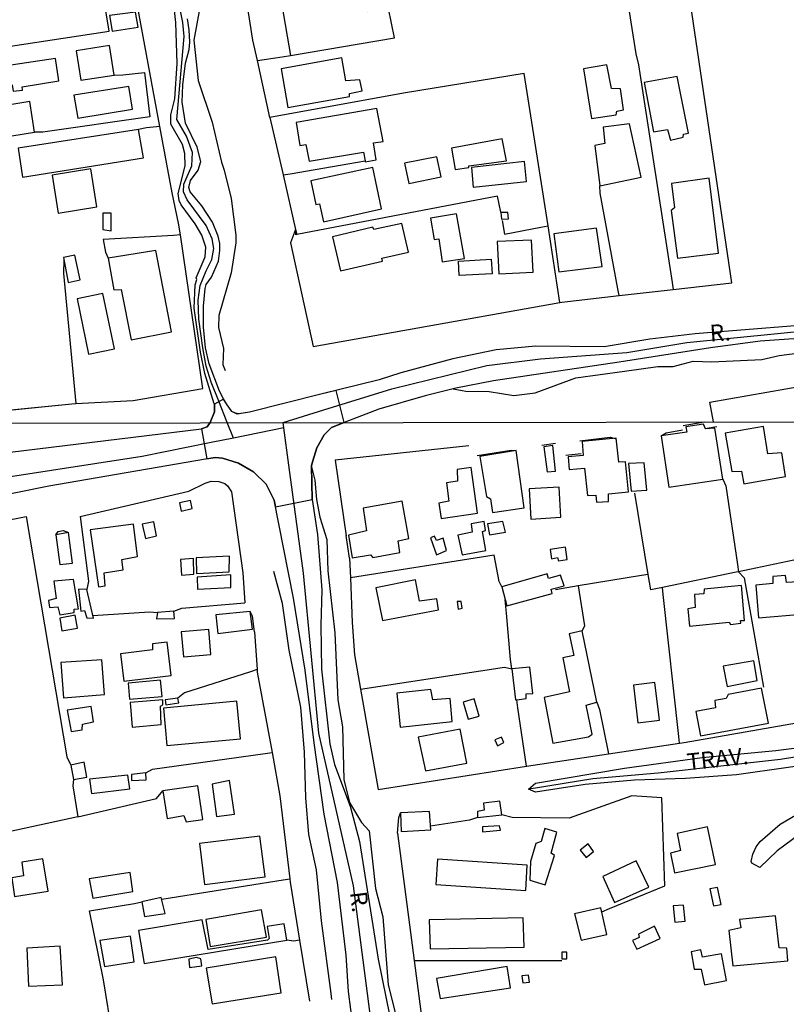
# Model space of a CAD drawing. Extents: x 183123 to 185537, y 1671509 to 1674286.
# Drawn here: x 184108 to 184222, y 1671980 to 1672127 of the extents above; entities that cross this region are included whole.
import ezdxf
from ezdxf.enums import TextEntityAlignment as Align

# ---------------------------------------------------------------- set-up
doc = ezdxf.new("R2010")
doc.units = 0
doc.header["$MEASUREMENT"] = 0
doc.layers.get('0').update_dxf_attribs({"linetype": 'CONTINUOUS'})
for name, color, linetype in [('V-CRUZAMENTO', 1, 'CONTINUOUS'), ('V-EDIFICACAO', 2, 'CONTINUOUS'), ('V-EIXO_DE_LOGRADOURO', 3, 'CONTINUOUS'), ('V-LOTE', 1, 'CONTINUOUS'), ('V-NOME_DOS_LOGRADOUROS', 7, 'CONTINUOUS'), ('V-QUADRA', 2, 'CONTINUOUS'), ('V-REFERENCIA', 44, 'CONTINUOUS'), ('V-TESTADA', 210, 'CONTINUOUS'), ('V-VALETA', 173, 'CONTINUOUS'), ('X-LIMITE_1000', 7, 'CONTINUOUS')]:
    doc.layers.add(name, color=color, linetype=linetype)

# ---------------------------------------------------------------- blocks, each defined once
blk = doc.blocks.new('872GIIP_img_geo')
at = {"layer": 'V-CRUZAMENTO'}
blk.add_lwpolyline([(184153.99, 1672065.88), (184154.41, 1672066.3), (184156.26, 1672067.03), (184155.07, 1672071.8), (184152.79, 1672071.23), (184142.2, 1672068.58), (184140.36, 1672068.29), (184139.57, 1672068.67), (184138.75, 1672069.79), (184138.35, 1672070.52), (184136.97, 1672069.78), (184136.99, 1672068.61), (184136.36, 1672067.01), (184135.89, 1672066.39), (184135.88, 1672066.39), (184135.07, 1672066.08), (184135.84, 1672061.62), (184137.09, 1672061.84), (184138.18, 1672061.72), (184140.57, 1672060.99), (184142.8, 1672059.69), (184144.67, 1672057.83), (184145.84, 1672055.49), (184146.04, 1672054.47), (184151.49, 1672055.55), (184151.42, 1672060.64), (184151.62, 1672061.31), (184152.23, 1672063.28), (184153.32, 1672065.21)], close=True, dxfattribs=at)
at = {"layer": 'V-EDIFICACAO'}
for points in [[(184105.19, 1672128.31), (184106.02, 1672122.93), (184121.33, 1672125.26), (184120.45, 1672130.7), (184105.19, 1672128.31)], [(184150.91, 1672129.94), (184150.6, 1672130.87), (184148.74, 1672130.54), (184148.81, 1672129.51), (184146.99, 1672129.14), (184148.28, 1672121.63), (184163.74, 1672124.24), (184162.89, 1672128.61), (184159.79, 1672128.15), (184159.26, 1672130.66), (184155.83, 1672130.07), (184155.49, 1672130.7), (184150.91, 1672129.94)], [(184121.37, 1672127.59), (184121.76, 1672125.26), (184125.65, 1672125.86), (184125.26, 1672128.1), (184121.37, 1672127.59)], [(184116.41, 1672122.35), (184117.1, 1672117.98), (184122.07, 1672118.72), (184121.39, 1672123.12), (184116.41, 1672122.35)], [(184103.65, 1672119.74), (184104.05, 1672116.87), (184106.91, 1672117.27), (184107.06, 1672116.32), (184108.45, 1672116.48), (184108.4, 1672116.97), (184113.85, 1672117.84), (184113.35, 1672121.21), (184103.65, 1672119.74)], [(184146.89, 1672119.64), (184147.9, 1672113.9), (184157.06, 1672115.53), (184157.07, 1672115.99), (184158.95, 1672116.37), (184158.62, 1672118.02), (184156.54, 1672117.84), (184155.92, 1672121.28), (184146.89, 1672119.64)], [(184195.32, 1672120.25), (184191.85, 1672119.66), (184193.06, 1672112.24), (184196.74, 1672112.8), (184196.83, 1672113.34), (184197.81, 1672113.54), (184197.39, 1672116.69), (184196.03, 1672116.74), (184195.32, 1672120.25)], [(184200.87, 1672117.61), (184202.3, 1672110.3), (184204.34, 1672110.61), (184204.81, 1672109.05), (184206.71, 1672109.47), (184206.76, 1672109.92), (184207.48, 1672110.08), (184205.79, 1672118.53), (184200.87, 1672117.61)], [(184116.09, 1672115.75), (184116.65, 1672112.33), (184124.8, 1672113.63), (184124.23, 1672117.03), (184116.09, 1672115.75)], [(184097.83, 1672112.86), (184098.51, 1672108.36), (184110.23, 1672110.21), (184109.52, 1672114.79), (184097.83, 1672112.86)], [(184159.38, 1672105.94), (184159.41, 1672105.8), (184161.04, 1672106.1), (184160.64, 1672108.63), (184162.08, 1672108.86), (184161.14, 1672113.75), (184149.14, 1672111.66), (184149.7, 1672108.22), (184150.59, 1672108.4), (184151.05, 1672105.9), (184159.13, 1672107.26)], [(184107.78, 1672107.84), (184108.45, 1672103.54), (184126.42, 1672106.39), (184125.67, 1672110.61), (184107.78, 1672107.84)], [(184194.8, 1672110.99), (184195.04, 1672108.54), (184193.56, 1672108.23), (184194.3, 1672102.26), (184200.42, 1672103.55), (184198.7, 1672111.48), (184194.8, 1672110.99)], [(184172.24, 1672107.84), (184172.79, 1672104.65), (184174.83, 1672104.95), (184174.8, 1672105.22), (184180.41, 1672105.95), (184179.79, 1672109.21), (184172.24, 1672107.84)], [(184165.24, 1672105.61), (184165.89, 1672102.61), (184170.72, 1672103.57), (184170.05, 1672106.56), (184165.24, 1672105.61)], [(184112.83, 1672103.82), (184113.73, 1672098.17), (184119.51, 1672099.11), (184118.61, 1672104.77), (184112.83, 1672103.82)], [(184151.31, 1672102.97), (184152.08, 1672099.48), (184152.61, 1672099.58), (184153.22, 1672096.89), (184161.84, 1672098.83), (184160.54, 1672104.95), (184151.31, 1672102.97)], [(184175.19, 1672104.98), (184175.48, 1672102.02), (184183.37, 1672102.87), (184183.1, 1672105.84), (184175.19, 1672104.98)], [(184204.98, 1672102.61), (184205.41, 1672098.98), (184204.89, 1672098.59), (184205.85, 1672091.49), (184211.96, 1672092.24), (184210.57, 1672103.39), (184204.98, 1672102.61)], [(184120.38, 1672098.15), (184120.38, 1672095.76), (184121.64, 1672095.57), (184121.63, 1672098.15), (184120.38, 1672098.15)], [(184174.18, 1672091.43), (184174.18, 1672091.43), (184172.99, 1672098.06), (184169.12, 1672097.45), (184169.68, 1672094.24), (184170.35, 1672094.35), (184170.86, 1672090.91), (184174.18, 1672091.43)], [(184179.59, 1672098.28), (184179.68, 1672097.3), (184180.71, 1672097.33), (184180.61, 1672098.27), (184179.59, 1672098.28)], [(184160.67, 1672095.74), (184160.56, 1672096.08), (184154.55, 1672094.65), (184155.71, 1672089.61), (184161.99, 1672091.02), (184161.89, 1672091.46), (184165.82, 1672092.39), (184164.83, 1672096.66), (184160.67, 1672095.74)], [(184187.46, 1672095.12), (184188.2, 1672089.43), (184194.62, 1672090.25), (184193.82, 1672095.93), (184187.46, 1672095.12)], [(184179.02, 1672093.94), (184179.27, 1672089.17), (184184.38, 1672089.4), (184184.15, 1672094.18), (184179.02, 1672093.94)], [(184114.53, 1672091.58), (184115.24, 1672087.85), (184117, 1672088.26), (184116.23, 1672091.91), (184114.53, 1672091.58)], [(184121.19, 1672091.49), (184121.19, 1672091.49), (184122, 1672086.78), (184123.09, 1672086.8), (184124.57, 1672079.32), (184130.6, 1672080.54), (184128.26, 1672092.64), (184121.19, 1672091.49), (184121.19, 1672091.49)], [(184173.26, 1672091.04), (184173.26, 1672091.04), (184178.12, 1672091.33), (184178.28, 1672089.15), (184173.36, 1672088.88), (184173.26, 1672091.04), (184173.26, 1672091.04), (184173.26, 1672091.04)], [(184116.58, 1672085.45), (184118.23, 1672077.22), (184122.11, 1672077.97), (184120.4, 1672086.22), (184116.58, 1672085.45)], [(184209.99, 1672066.08), (184209.73, 1672066.76), (184207.09, 1672066.38), (184207.22, 1672065.61), (184203.42, 1672065.06), (184203.42, 1672065.06), (184203.42, 1672065.06), (184204.57, 1672057.42), (184212.59, 1672058.61), (184211.4, 1672066.21), (184209.99, 1672066.08)], [(184212.93, 1672065.44), (184213.91, 1672059.72), (184215.36, 1672059.77), (184215.7, 1672057.89), (184221.93, 1672059), (184221.38, 1672062.5), (184219.29, 1672062.37), (184218.65, 1672066.42), (184212.93, 1672065.44)], [(184196.75, 1672064.72), (184196.75, 1672064.72), (184191.65, 1672064.2), (184191.82, 1672062.11), (184189.6, 1672061.94), (184189.73, 1672060.06), (184192.03, 1672060.24), (184192.46, 1672056.18), (184193.69, 1672056.23), (184193.82, 1672055.16), (184195.61, 1672055.29), (184195.57, 1672056.44), (184198.57, 1672056.71), (184198.12, 1672061.2), (184197.11, 1672061.13), (184196.75, 1672064.72), (184196.75, 1672064.72)], [(184176.46, 1672061.98), (184177.44, 1672056.01), (184178.04, 1672055.67), (184178.34, 1672053.62), (184183.03, 1672054.31), (184183.03, 1672054.31), (184181.83, 1672062.84), (184176.46, 1672061.98)], [(184185.97, 1672063.43), (184186.44, 1672059.68), (184187.72, 1672059.77), (184187.29, 1672063.61), (184185.97, 1672063.43)], [(184198.56, 1672060.93), (184198.98, 1672056.8), (184201.27, 1672056.98), (184200.9, 1672061.05), (184198.56, 1672060.93)], [(184173.09, 1672060.06), (184173.13, 1672058.32), (184171.47, 1672058.06), (184171.85, 1672055.33), (184170.36, 1672055.03), (184170.7, 1672052.77), (184176.12, 1672053.54), (184175.14, 1672060.32), (184173.09, 1672060.06)], [(184183.8, 1672057.16), (184184.05, 1672052.64), (184188.49, 1672052.94), (184188.23, 1672057.42), (184183.8, 1672057.16)], [(184131.76, 1672055.07), (184132.01, 1672053.84), (184133.68, 1672054.22), (184133.42, 1672055.42), (184131.76, 1672055.07)], [(184159.1, 1672054.26), (184159.57, 1672050.89), (184156.92, 1672050.25), (184157.44, 1672046.88), (184160.21, 1672047.35), (184160.55, 1672046.93), (184164.56, 1672047.69), (184164.3, 1672049.44), (184165.88, 1672049.78), (184164.9, 1672055.33), (184159.1, 1672054.26)], [(184118.49, 1672051.06), (184119.73, 1672042.58), (184120.71, 1672042.75), (184120.58, 1672044.67), (184123.4, 1672045.09), (184123.22, 1672046.63), (184125.53, 1672047.1), (184124.93, 1672051.92), (184118.49, 1672051.06)], [(184126.25, 1672051.92), (184126.72, 1672049.78), (184128.34, 1672050.17), (184127.96, 1672052.26), (184126.25, 1672051.92)], [(184175.18, 1672051.96), (184175.31, 1672050.72), (184173.18, 1672050.25), (184173.82, 1672047.35), (184177.36, 1672047.99), (184176.84, 1672050.81), (184177.31, 1672050.98), (184177.1, 1672052.3), (184175.18, 1672051.96)], [(184177.61, 1672051.96), (184177.87, 1672050.3), (184180.26, 1672050.72), (184179.87, 1672052.3), (184177.61, 1672051.96)], [(184113.37, 1672050.34), (184113.37, 1672050.34), (184113.97, 1672045.9), (184115.85, 1672046.12), (184115.29, 1672050.64), (184113.37, 1672050.34), (184113.37, 1672050.34)], [(184169.98, 1672049.49), (184169.72, 1672050.13), (184169.12, 1672049.87), (184170.02, 1672047.35), (184171.51, 1672047.99), (184171, 1672049.83), (184169.98, 1672049.49)], [(184186.91, 1672048.12), (184187.12, 1672046.76), (184188.02, 1672046.93), (184188.15, 1672046.46), (184189.43, 1672046.67), (184189.17, 1672048.46), (184186.91, 1672048.12)], [(184131.93, 1672046.67), (184132.1, 1672044.32), (184133.93, 1672044.45), (184133.85, 1672046.8), (184131.93, 1672046.67)], [(184134.27, 1672046.88), (184134.32, 1672044.58), (184139.18, 1672044.79), (184139.22, 1672047.14), (184134.27, 1672046.88)], [(184113.07, 1672043.43), (184113.46, 1672040.83), (184112.3, 1672040.53), (184112.43, 1672039.5), (184113.67, 1672039.59), (184113.97, 1672038.4), (184116.14, 1672038.78), (184116.14, 1672039.25), (184116.74, 1672039.29), (184116.02, 1672043.68), (184113.07, 1672043.43)], [(184134.4, 1672044.03), (184134.44, 1672042.23), (184139.43, 1672042.49), (184139.43, 1672044.37), (184134.4, 1672044.03)], [(184160.98, 1672042.45), (184161.96, 1672037.59), (184170.32, 1672039.16), (184170.06, 1672040.78), (184167.5, 1672040.44), (184166.86, 1672043.64), (184160.98, 1672042.45)], [(184180.47, 1672039.76), (184180.47, 1672039.76), (184187.19, 1672041.57), (184187.07, 1672042.23), (184189, 1672042.74), (184188.45, 1672044.32), (184186.65, 1672043.81), (184186.47, 1672044.51), (184179.74, 1672042.58), (184179.74, 1672042.58), (184180.47, 1672039.76)], [(184220.01, 1672044.11), (184220.05, 1672043.05), (184217.5, 1672042.83), (184217.88, 1672037.97), (184226.03, 1672038.65), (184225.6, 1672042.96), (184225.09, 1672043.13), (184224.96, 1672044.58), (184223.85, 1672044.5), (184223.85, 1672043.34), (184222.06, 1672043.22), (184221.93, 1672044.28), (184220.01, 1672044.11)], [(184116.74, 1672042.23), (184117.13, 1672038.95), (184117.64, 1672039.04), (184118.02, 1672037.97), (184119, 1672037.94), (184119, 1672037.94), (184118.02, 1672042.19), (184116.74, 1672042.23)], [(184209.82, 1672042.23), (184209.77, 1672041.55), (184208.37, 1672041.42), (184208.49, 1672039.5), (184207.39, 1672039.33), (184207.64, 1672036.73), (184213.53, 1672037.33), (184213.74, 1672036.95), (184215.28, 1672037.16), (184215.23, 1672037.59), (184215.83, 1672037.59), (184215.36, 1672042.79), (184209.82, 1672042.23)], [(184173.09, 1672040.4), (184173.22, 1672039.25), (184173.82, 1672039.38), (184173.69, 1672040.4), (184173.09, 1672040.4)], [(184128.51, 1672038.74), (184128.35, 1672037.82), (184131.02, 1672037.88), (184130.95, 1672038.95), (184128.51, 1672038.74), (184128.51, 1672038.74)], [(184137.17, 1672038.4), (184137.47, 1672035.62), (184142.63, 1672036.26), (184142.29, 1672038.91), (184137.17, 1672038.4)], [(184113.97, 1672037.93), (184114.27, 1672036.01), (184116.61, 1672036.43), (184116.27, 1672038.35), (184113.97, 1672037.93)], [(184132.05, 1672035.88), (184132.4, 1672032.17), (184136.45, 1672032.51), (184136.15, 1672036.22), (184132.05, 1672035.88)], [(184186.02, 1672026.11), (184187.29, 1672019.33), (184192.63, 1672020.27), (184193.14, 1672020.65), (184192.24, 1672024.96), (184193.86, 1672025.43), (184191.69, 1672036.01), (184189.73, 1672035.58), (184190.41, 1672032.38), (184188.79, 1672032), (184189.77, 1672026.96), (184186.02, 1672026.11)], [(184123.01, 1672032.59), (184123.48, 1672028.54), (184130.52, 1672029.4), (184129.96, 1672034.34), (184127.79, 1672034.09), (184127.79, 1672033.23), (184123.01, 1672032.59)], [(184114.14, 1672031.31), (184114.52, 1672026.07), (184120.62, 1672026.54), (184120.24, 1672031.74), (184114.14, 1672031.31)], [(184212.63, 1672030.76), (184213.23, 1672027.77), (184217.71, 1672028.63), (184217.2, 1672031.57), (184212.63, 1672030.76)], [(184181.94, 1672025.79), (184183.33, 1672025.94), (184183.33, 1672026.67), (184184.35, 1672026.71), (184183.88, 1672030.63), (184181.19, 1672030.38), (184181.19, 1672030.38), (184181.19, 1672030.38), (184181.75, 1672025.77)], [(184124.16, 1672028.24), (184124.33, 1672025.85), (184129.2, 1672026.28), (184128.94, 1672028.71), (184124.16, 1672028.24)], [(184169.46, 1672025.77), (184169.17, 1672027.3), (184164.09, 1672026.75), (184164.6, 1672021.72), (184172.32, 1672022.53), (184172.02, 1672025.98), (184169.46, 1672025.77)], [(184199.32, 1672027.94), (184199.96, 1672022.36), (184203.16, 1672022.74), (184202.48, 1672028.33), (184199.32, 1672027.94)], [(184213.4, 1672026.58), (184213.1, 1672025.98), (184211.4, 1672025.68), (184211.52, 1672024.57), (184208.58, 1672024.02), (184209.26, 1672020.39), (184219.37, 1672022.27), (184218.35, 1672027.48), (184213.4, 1672026.58)], [(184124.42, 1672025.39), (184124.72, 1672021.72), (184129.07, 1672022.1), (184128.94, 1672024.83), (184129.28, 1672025.04), (184129.28, 1672025.77), (184124.42, 1672025.39)], [(184129.41, 1672024.53), (184129.88, 1672018.99), (184140.84, 1672019.97), (184140.33, 1672025.56), (184129.41, 1672024.53)], [(184129.67, 1672025.77), (184129.75, 1672025.04), (184131.67, 1672025.3), (184131.54, 1672026.03), (184129.67, 1672025.77)], [(184173.99, 1672025.43), (184174.71, 1672022.87), (184176.33, 1672023.34), (184175.61, 1672025.9), (184173.99, 1672025.43)], [(184115.08, 1672024.23), (184115.67, 1672021.03), (184117.3, 1672021.29), (184117.34, 1672022.14), (184119, 1672022.48), (184118.66, 1672024.79), (184115.08, 1672024.23)], [(184167.29, 1672020.22), (184168.36, 1672015.19), (184174.5, 1672016.34), (184173.52, 1672021.42), (184167.29, 1672020.22)], [(184178.68, 1672019.8), (184179.06, 1672018.9), (184180.04, 1672019.41), (184179.66, 1672020.22), (184178.68, 1672019.8)], [(184115.63, 1672016.04), (184115.63, 1672016.04), (184116.02, 1672013.91), (184117.98, 1672014.25), (184117.59, 1672016.51), (184115.63, 1672016.04), (184115.63, 1672016.04)], [(184118.4, 1672013.95), (184118.7, 1672011.82), (184124.38, 1672012.5), (184124.12, 1672014.55), (184118.4, 1672013.95)], [(184124.63, 1672014.64), (184124.63, 1672013.74), (184126.81, 1672013.87), (184126.77, 1672014.89), (184124.63, 1672014.64)], [(184129.32, 1672012.25), (184129.32, 1672012.25), (184129.96, 1672008.11), (184132.44, 1672008.54), (184132.78, 1672007.6), (184135.25, 1672007.94), (184134.53, 1672012.97), (184129.32, 1672012.25), (184129.32, 1672012.25)], [(184136.62, 1672013.23), (184137.3, 1672008.41), (184139.95, 1672008.75), (184139.22, 1672013.74), (184136.62, 1672013.23)], [(184176.97, 1672010.37), (184177.1, 1672009.35), (184176.08, 1672009.13), (184176.08, 1672008.24), (184179.7, 1672008.66), (184179.4, 1672010.71), (184176.97, 1672010.37)], [(184169.17, 1672006.4), (184168.95, 1672009.13), (184164.64, 1672008.96), (184164.64, 1672008.96), (184164.64, 1672008.96), (184164.77, 1672006.19), (184169.17, 1672006.4)], [(184176.84, 1672006.87), (184176.84, 1672006.15), (184179.53, 1672006.36), (184179.36, 1672007.04), (184176.84, 1672006.87)], [(184185.55, 1672004.7), (184184.78, 1672004.4), (184183.97, 1672001.71), (184183.88, 1671998.94), (184186.19, 1671998.26), (184187.55, 1672002.61), (184187.04, 1672002.95), (184187.89, 1672006.1), (184186.1, 1672006.62), (184185.55, 1672004.7)], [(184205.81, 1672005.89), (184206.28, 1672003.33), (184204.83, 1672002.95), (184205.42, 1672000.05), (184211.52, 1672001.28), (184210.33, 1672006.87), (184205.81, 1672005.89)], [(184134.74, 1672004.4), (184135.51, 1671998.3), (184144.51, 1671999.45), (184143.74, 1672005.46), (184134.74, 1672004.4)], [(184191.35, 1672003.42), (184192.24, 1672002.31), (184193.35, 1672003.2), (184192.58, 1672004.36), (184191.35, 1672003.42)], [(184108.34, 1672001.63), (184108.59, 1671999.58), (184106.84, 1671999.28), (184107.23, 1671996.51), (184112.26, 1671997.32), (184111.45, 1672002.09), (184108.34, 1672001.63)], [(184170.15, 1672002.05), (184169.93, 1671998.3), (184183.29, 1671997.4), (184183.5, 1672001.16), (184170.15, 1672002.05)], [(184199.71, 1672001.8), (184199.71, 1672001.8), (184194.72, 1671999.49), (184196.47, 1671995.61), (184201.58, 1671997.91), (184199.71, 1672001.8)], [(184118.36, 1671999.15), (184118.87, 1671996.25), (184124.85, 1671997.23), (184124.42, 1672000.09), (184118.36, 1671999.15)], [(184210.67, 1671997.66), (184211.18, 1671995.1), (184212.33, 1671995.31), (184211.78, 1671997.83), (184210.67, 1671997.66)], [(184129.66, 1671993.99), (184129.07, 1671996.38), (184126.17, 1671995.7), (184126.17, 1671995.7), (184126.57, 1671993.51), (184129.66, 1671993.99)], [(184194.46, 1671994.8), (184194.46, 1671994.8), (184190.54, 1671993.95), (184191.52, 1671990.02), (184195.36, 1671990.83)], [(184205.21, 1671995.1), (184205.47, 1671992.71), (184207, 1671992.84), (184206.75, 1671995.23), (184205.21, 1671995.1)], [(184135.72, 1671993.09), (184136.32, 1671989.08), (184144.72, 1671990.45), (184143.96, 1671994.5), (184135.72, 1671993.09)], [(184168.91, 1671993.01), (184169.08, 1671988.7), (184183.03, 1671988.96), (184182.9, 1671993.35), (184168.91, 1671993.01)], [(184215.06, 1671993.09), (184215.28, 1671991.86), (184213.49, 1671991.47), (184214.08, 1671986.18), (184222.27, 1671986.95), (184222.1, 1671988.83), (184220.99, 1671988.87), (184220.44, 1671993.65), (184215.06, 1671993.09)], [(184125.66, 1671991.43), (184126.55, 1671986.53), (184147.75, 1671990.02), (184147.37, 1671992.45), (184144.81, 1671992.03), (184145.11, 1671990.28), (184144.85, 1671990.02), (184136.06, 1671988.62), (184135.17, 1671993.01), (184125.66, 1671991.43)], [(184200.05, 1671990.92), (184200.13, 1671990.41), (184199.15, 1671989.98), (184199.79, 1671988.66), (184203.25, 1671990.28), (184202.44, 1671992.07), (184200.05, 1671990.92)], [(184119.94, 1671989.94), (184120.62, 1671986.1), (184125.06, 1671986.78), (184124.5, 1671990.58), (184119.94, 1671989.94)], [(184109.06, 1671988.83), (184109.32, 1671983.16), (184114.4, 1671983.37), (184114.01, 1671989.13), (184109.06, 1671988.83)], [(184135.77, 1671985.84), (184136.62, 1671980.55), (184146.9, 1671982.17), (184146.13, 1671987.51), (184135.77, 1671985.84)], [(184188.66, 1671988.23), (184188.66, 1671987.25), (184189.38, 1671987.21), (184189.38, 1671988.23), (184188.66, 1671988.23)], [(184209.56, 1671987.46), (184209.31, 1671988.57), (184207.86, 1671988.27), (184208.32, 1671985.71), (184209.35, 1671985.67), (184209.86, 1671983.37), (184213.14, 1671984.01), (184212.38, 1671987.98), (184209.56, 1671987.46)], [(184134.32, 1671987.42), (184133.16, 1671987.17), (184133.29, 1671985.93), (184135.08, 1671986.18), (184134.96, 1671987.21), (184134.32, 1671987.42)], [(184170.02, 1671984.31), (184170.53, 1671981.32), (184181.02, 1671982.9), (184180.51, 1671986.1), (184170.02, 1671984.31)], [(184182.69, 1671984.69), (184182.82, 1671983.67), (184183.84, 1671983.75), (184183.71, 1671984.78), (184182.69, 1671984.69)]]:
    blk.add_lwpolyline(points, close=True, dxfattribs=at)
at = {"layer": 'V-EIXO_DE_LOGRADOURO'}
for points in [[(184137.62, 1672070.18), (184136.49, 1672073.01), (184135.76, 1672075.4), (184135.25, 1672078.14), (184134.66, 1672082.39), (184134.58, 1672085.21), (184134.85, 1672087.4), (184135.73, 1672089.61), (184136.59, 1672091.27), (184136.9, 1672092.93), (184136.62, 1672094.34), (184135.76, 1672096.32), (184132.94, 1672100.17), (184132.39, 1672101.34), (184132.41, 1672102.5), (184133.62, 1672105.24), (184133.73, 1672107.2), (184132.81, 1672109.64), (184131.38, 1672112.09), (184132.46, 1672124.45), (184132.28, 1672126.56), (184130.85, 1672133.8)], [(184153.27, 1672068.91), (184163.37, 1672072.05), (184177.5, 1672075.49), (184185.45, 1672076.51), (184198.33, 1672077.45), (184207.26, 1672078.94), (184227.7, 1672080.97), (184248.56, 1672085.51), (184262.15, 1672088.88), (184275.81, 1672092.48), (184280.53, 1672093.6)], [(184138.88, 1672067.01), (184137.62, 1672070.18)], [(184147.18, 1672067.02), (184153.27, 1672068.91)], [(184139.8, 1672064.71), (184138.88, 1672067.01)], [(184147.29, 1672066.23), (184147.18, 1672067.02)], [(184147.29, 1672066.23), (184139.8, 1672064.71)], [(184148.04, 1672060.69), (184147.29, 1672066.23)], [(184136.51, 1672064.04), (184126.23, 1672061.96), (184105.98, 1672058.85), (184090.27, 1672057.17)], [(184139.8, 1672064.71), (184136.51, 1672064.04)], [(184175.88, 1671888.64), (184172.6, 1671903.1), (184166.5, 1671938.88), (184163.9, 1671950.63), (184162, 1671962.46), (184160.72, 1671974.44), (184157.68, 1671998.1), (184152.48, 1672020.82), (184150.22, 1672044.62), (184148.04, 1672060.69)], [(184237.88, 1672019.64), (184221.19, 1672016.88), (184202.96, 1672014.86), (184193.28, 1672014), (184184.71, 1672012.64), (184183.7, 1672012.48)]]:
    blk.add_lwpolyline(points, dxfattribs=at)
at = {"layer": 'V-LOTE'}
for points in [[(184128.86, 1672111.08), (184123.81, 1672138.43), (184123.54, 1672138.41), (184122.3, 1672147.36), (184122.08, 1672147.76)], [(184213.95, 1672087.83), (184207.15, 1672133.82), (184198.17, 1672132.32), (184198.06, 1672132), (184199.64, 1672121.87), (184200.03, 1672120.23), (184205.05, 1672087.85), (184205.21, 1672086.83)], [(184143.37, 1672120.87), (184142.7, 1672123.9), (184142.03, 1672128.01), (184141.88, 1672128.96)], [(184143.37, 1672120.87), (184144.37, 1672121.02), (184147.04, 1672121.41), (184148.28, 1672121.63)], [(184145.23, 1672112.41), (184143.37, 1672120.87)], [(184122.07, 1672118.72), (184123.34, 1672118.74), (184126.59, 1672119.1), (184127.38, 1672112.53), (184111.44, 1672110.22), (184110.23, 1672110.21)], [(184186.59, 1672096.29), (184183.05, 1672118.97), (184165.1, 1672116.01), (184145.23, 1672112.41)], [(184145.23, 1672112.41), (184145.22, 1672112.41)], [(184145.22, 1672112.41), (184147.19, 1672103.86)], [(184128.86, 1672111.08), (184126.87, 1672110.85), (184125.67, 1672110.61)], [(184131.91, 1672094.93), (184131.65, 1672096.68), (184130.68, 1672101.21), (184128.86, 1672111.08)], [(184147.19, 1672103.86), (184148.23, 1672104.04), (184158.25, 1672105.75), (184159.38, 1672105.94)], [(184147.19, 1672103.86), (184149.05, 1672095.75)], [(184197.18, 1672085.91), (184196.99, 1672086.94), (184194.36, 1672101.13), (184194.3, 1672102.26)], [(184179.57, 1672098.31), (184179.09, 1672100.72), (184149.23, 1672094.99)], [(184179.76, 1672097.08), (184180.13, 1672095.05), (184185.52, 1672096.09), (184186.59, 1672096.29)], [(184188.37, 1672084.87), (184186.59, 1672096.29)], [(184131.91, 1672094.93), (184130.9, 1672094.87), (184120.44, 1672094.26), (184120.77, 1672092.39), (184121.19, 1672091.49)], [(184135.27, 1672072.11), (184131.91, 1672094.93)], [(184149.05, 1672095.75), (184148.3, 1672093.77), (184151.68, 1672078.34), (184188.37, 1672084.87)], [(184149.23, 1672094.99), (184149.06, 1672094.96), (184149.05, 1672095.75)], [(184149.05, 1672095.75), (184149.23, 1672094.99)], [(184114.6, 1672091.22), (184114.54, 1672089.22), (184116.38, 1672069.85)], [(184205.21, 1672086.83), (184213.95, 1672087.83)], [(184188.37, 1672084.87), (184188.64, 1672084.92), (184197.18, 1672085.91)], [(184197.18, 1672085.91), (184205.21, 1672086.83)], [(184210.68, 1672070.03), (184230.44, 1672073.53)], [(184116.38, 1672069.85), (184124.87, 1672070.29), (184135.27, 1672072.11)], [(184105.22, 1672068.78), (184105.39, 1672068.75), (184115.76, 1672069.82)], [(184115.76, 1672069.82), (184116.38, 1672069.85)], [(184211.2, 1672067.11), (184210.68, 1672070.03)], [(184174.82, 1672063.55), (184154.94, 1672061.41), (184156.56, 1672050.17)], [(184116.99, 1672053.03), (184133.17, 1672056.83), (184135.58, 1672058), (184136.47, 1672058.28), (184137.62, 1672058.26), (184138.52, 1672057.94), (184138.92, 1672057.62), (184139.52, 1672056.71), (184141.19, 1672044.65), (184141.52, 1672040.18)], [(184212.59, 1672058.61), (184213.05, 1672057.6), (184214.78, 1672045.92), (184214.94, 1672044.83)], [(184201.48, 1672044.41), (184199.49, 1672056.5)], [(184101.88, 1672051.65), (184108.98, 1672053.03)], [(184108.98, 1672053.03), (184115.03, 1672017.31), (184115.63, 1672016.04)], [(184116.99, 1672053.03), (184118.25, 1672043.41), (184118.02, 1672042.19)], [(184226.45, 1672051.75), (184226.46, 1672050.52), (184226.9, 1672047.32), (184216.57, 1672045.17), (184214.94, 1672044.83)], [(184157.07, 1672046.85), (184157.19, 1672043.94)], [(184179.74, 1672042.58), (184179.32, 1672043.37), (184178.58, 1672047.28), (184157.19, 1672043.94)], [(184214.94, 1672044.83), (184214.57, 1672044.75), (184203.6, 1672042.47)], [(184214.94, 1672044.83), (184215.75, 1672043.92), (184218.64, 1672027.67)], [(184157.19, 1672043.94), (184157.47, 1672037.27), (184157.83, 1672032.44), (184158.72, 1672027.37)], [(184201.48, 1672044.41), (184200.48, 1672044.25), (184191.09, 1672042.71)], [(184203.6, 1672042.47), (184201.86, 1672042.11), (184201.48, 1672044.41)], [(184191.09, 1672042.71), (184187.7, 1672042.15)], [(184191.09, 1672042.71), (184192.01, 1672036.77), (184191.69, 1672036.01)], [(184206.15, 1672019.32), (184206.04, 1672020.32), (184203.71, 1672041.46), (184203.6, 1672042.47)], [(184181.19, 1672030.38), (184181.03, 1672031.79), (184180.42, 1672038.65), (184180.24, 1672040.65)], [(184118.87, 1672038.29), (184127.34, 1672038.84), (184128.51, 1672038.74)], [(184130.95, 1672038.95), (184132.12, 1672039.42), (184141.52, 1672040.18)], [(184142.94, 1672035.9), (184143.32, 1672030.26)], [(184143.32, 1672030.26), (184142.32, 1672029.94), (184132.55, 1672026.8), (184131.54, 1672026.03)], [(184143.32, 1672030.26), (184143.35, 1672029.87), (184145.54, 1672017.91)], [(184158.72, 1672027.37), (184180.11, 1672030.64), (184181.19, 1672030.38)], [(184158.72, 1672027.37), (184161.35, 1672012.42)], [(184183.41, 1672015.92), (184182.12, 1672024.57), (184181.94, 1672025.79)], [(184193.86, 1672025.43), (184194.27, 1672024.34), (184195.59, 1672017.74)], [(184206.15, 1672019.32), (184206.83, 1672019.42), (184228.95, 1672023.31), (184242.43, 1672025.1)], [(184195.59, 1672017.74), (184206.15, 1672019.32)], [(184126.77, 1672014.89), (184127.75, 1672015.47), (184144.54, 1672017.77), (184145.54, 1672017.91)], [(184145.54, 1672017.91), (184146.72, 1672011.5), (184148.19, 1671999.13)], [(184183.41, 1672015.92), (184195.59, 1672017.74)], [(184161.35, 1672012.42), (184183.39, 1672015.92)], [(184183.39, 1672015.92), (184183.41, 1672015.92)], [(184116.02, 1672013.91), (184115.93, 1672012.98), (184116.64, 1672008.37)], [(184116.64, 1672008.37), (184128.35, 1672011.1), (184129.32, 1672012.25)], [(184203.53, 1672011.17), (184199.06, 1672011.48), (184189.73, 1672008.14), (184181.28, 1672008.28), (184179.7, 1672008.66)], [(184194.59, 1671994.22), (184195.75, 1671994.7), (184203.96, 1671998.1), (184203.53, 1672011.17)], [(184116.64, 1672008.37), (184093.12, 1672003.23), (184090.35, 1672002.32)], [(184176.08, 1672008.24), (184174.89, 1672007.84), (184169.12, 1672006.98)], [(184164.2, 1672005.93), (184166.69, 1671987)], [(184129.13, 1671996.09), (184130.4, 1671996.29), (184147.18, 1671998.97), (184148.19, 1671999.13)], [(184148.19, 1671999.13), (184148.24, 1671998.66), (184149.65, 1671990)], [(184121.82, 1671975.86), (184120.48, 1671984.11), (184118.39, 1671994.38), (184125.11, 1671995.46), (184126.17, 1671995.7)], [(184149.65, 1671990), (184148.8, 1671989.87), (184147.75, 1671990.02)], [(184149.65, 1671990), (184151.13, 1671980.91)], [(184166.69, 1671987), (184168.24, 1671975.23), (184168.79, 1671970.07)], [(184166.69, 1671987), (184188.63, 1671987)]]:
    blk.add_lwpolyline(points, dxfattribs=at)
at = {"layer": 'V-QUADRA'}
for points in [[(184225.18, 1672081.55), (184208.47, 1672080.23), (184201.73, 1672079.42), (184194.95, 1672078.31), (184184.76, 1672078.41), (184178.88, 1672077.82), (184172.44, 1672076.5), (184164.69, 1672074.41), (184161.49, 1672073.4), (184152.79, 1672071.23), (184142.2, 1672068.58), (184140.62, 1672068.33), (184140.11, 1672068.41), (184139.57, 1672068.67), (184138.75, 1672069.79), (184138.33, 1672070.56), (184137.72, 1672071.7), (184136.18, 1672075.75), (184135.67, 1672078.14), (184135.37, 1672081.21), (184135.37, 1672084.32), (184135.6, 1672086.97), (184135.76, 1672087.58), (184136.53, 1672088.65), (184137.59, 1672091.02), (184137.8, 1672092.64), (184137.76, 1672093.66), (184137.53, 1672094.77), (184136.69, 1672096.82), (184135.12, 1672099.25), (184133.39, 1672101.37), (184133.17, 1672101.97), (184133.41, 1672103.05), (184134.58, 1672104.58), (184134.97, 1672105.86), (184134.41, 1672107.99), (184132.68, 1672111.55), (184132.17, 1672114.69), (184132.26, 1672117.25), (184132.66, 1672120.49), (184133.24, 1672122.51), (184133.3, 1672123.64), (184133.24, 1672125.44), (184132.98, 1672127.1)], [(184090.27, 1672060.61), (184135.07, 1672066.08), (184135.88, 1672066.39), (184135.89, 1672066.39), (184136.36, 1672067.01), (184136.99, 1672068.61), (184136.97, 1672069.78), (184136.95, 1672069.83), (184135.56, 1672074.34), (184134.92, 1672077.5), (184133.96, 1672084.02), (184134.11, 1672087.52), (184134.35, 1672088.29), (184134.24, 1672088.57), (184135.58, 1672091.66), (184135.69, 1672093.11), (184135.1, 1672094.92), (184134.13, 1672096.61), (184132.04, 1672099.42), (184131.73, 1672100.04), (184131.58, 1672101.1), (184132.6, 1672105.22), (184132.56, 1672107.07), (184132.22, 1672108.4), (184130.51, 1672111.42), (184130.51, 1672112.79), (184131.11, 1672115.2), (184131.43, 1672120.45), (184131.26, 1672126.54), (184130.78, 1672130.55)], [(184225.96, 1672079.69), (184218.15, 1672079.12), (184210.75, 1672078.14), (184197.17, 1672076), (184178.49, 1672073.23), (184172.86, 1672072.15), (184172.5, 1672072.06), (184168.3, 1672071.01), (184161.43, 1672069.01), (184156.27, 1672067.03), (184156.26, 1672067.03), (184154.41, 1672066.3), (184153.99, 1672065.88), (184153.32, 1672065.21), (184152.23, 1672063.28), (184151.62, 1672061.31), (184151.42, 1672060.65), (184151.42, 1672060.43), (184151.49, 1672055.55), (184152.3, 1672050.35), (184152.96, 1672042.14), (184152.81, 1672036.89), (184152.89, 1672030.35), (184154.13, 1672019.21), (184154.81, 1672016.16), (184157.16, 1672009.97), (184158.54, 1672004.68), (184161.35, 1671987.17), (184163.64, 1671975.73)], [(184229.99, 1672016.79), (184214.63, 1672014.61), (184207.03, 1672014.07), (184199.43, 1672013.8), (184192.1, 1672013.18), (184184.71, 1672012.03), (184183.7, 1672012.48), (184184.71, 1672013.39), (184197.98, 1672015.59), (184209.51, 1672017.19), (184220.49, 1672018.24), (184231.32, 1672019.6)], [(184157.62, 1671977.02), (184156.94, 1671982.35), (184156.57, 1671987.76), (184155.29, 1671998.58), (184153.31, 1672008.77), (184151.79, 1672019.35), (184150.47, 1672030.17), (184148.73, 1672040.87), (184145.84, 1672055.49), (184144.67, 1672057.83), (184142.8, 1672059.69), (184142.68, 1672059.76), (184140.57, 1672060.99), (184138.18, 1672061.72), (184137.1, 1672061.84), (184137.09, 1672061.84), (184112.37, 1672057.57), (184102.71, 1672055.62)]]:
    blk.add_lwpolyline(points, dxfattribs=at)
at = {"layer": 'V-REFERENCIA'}
blk.add_lwpolyline([(184225.45, 1672006.81), (184220.65, 1672003.31), (184218.09, 1672000.82), (184217.36, 1672001.22), (184216.88, 1672001.48), (184216.79, 1672001.72), (184217.05, 1672002.79), (184217.54, 1672003.88), (184218.14, 1672004.71), (184221.14, 1672007.28), (184229.65, 1672012.3)], dxfattribs=at)
at = {"layer": 'V-TESTADA'}
for points in [[(184105.22, 1672068.78), (184115.76, 1672069.82)], [(184206.68, 1672066.59), (184209.83, 1672067.11)], [(184203.42, 1672065.06), (184204.18, 1672065.51), (184206.6, 1672065.93)], [(184209.96, 1672066.15), (184211.72, 1672066.45)], [(184185.69, 1672063.65), (184187.68, 1672063.94)], [(184191.32, 1672064.31), (184195.85, 1672064.85), (184196.59, 1672064.67)], [(184176.05, 1672062.1), (184181.12, 1672062.9), (184181.83, 1672062.84)], [(184191.51, 1672062.39), (184189.26, 1672062.1)], [(184113.37, 1672050.34), (184113.76, 1672050.83), (184114.48, 1672050.95), (184115.29, 1672050.64)], [(184157.07, 1672046.85), (184156.55, 1672050.22)], [(184142.94, 1672035.87), (184142.65, 1672038.19), (184142.29, 1672038.91)], [(184164.2, 1672005.93), (184164.38, 1672008.24), (184164.64, 1672008.96)]]:
    blk.add_lwpolyline(points, dxfattribs=at)
at = {"layer": 'V-VALETA'}
for points in [[(184133.5, 1672137.84), (184133.84, 1672135.27), (184134.74, 1672131.98), (184134.92, 1672130.53), (184134.79, 1672128.75), (184133.93, 1672123.89), (184134.54, 1672117.89), (184136.66, 1672111.72), (184138.02, 1672105.77), (184138.44, 1672104.58), (184139.45, 1672100.36), (184140.15, 1672094.9), (184140.15, 1672093.76), (184139.45, 1672089.3), (184137.62, 1672082.97), (184137.57, 1672081.17), (184138.31, 1672078.05), (184138.25, 1672075.67), (184138.3, 1672075.5)], [(184197.97, 1672074.69), (184202.9, 1672075.38), (184205.22, 1672075.38), (184208.19, 1672076.14), (184210.93, 1672076.07), (184218.37, 1672076.41), (184220.97, 1672076.98), (184225.19, 1672077.54), (184226.56, 1672077.94), (184232, 1672078.32)], [(184138.3, 1672075.5), (184138.55, 1672074.75)], [(184172.5, 1672072.06), (184173.8, 1672071.8), (184174.38, 1672071.68), (184177.84, 1672071.66), (184181.5, 1672071.05), (184184.68, 1672071.45), (184190.75, 1672073.66), (184197.97, 1672074.69)], [(184151.42, 1672060.43), (184151.92, 1672058.43), (184152.16, 1672055.57), (184152.65, 1672052.92), (184153.68, 1672049.61), (184153.82, 1672044.98), (184154.86, 1672035.72), (184155.33, 1672025.76), (184156.01, 1672021.75), (184156.21, 1672013.89), (184157.08, 1672010.47), (184158.85, 1672007.51), (184160, 1672006.27), (184160.95, 1671997.7), (184162.02, 1671993.5), (184162.8, 1671983.34), (184165.73, 1671971.71), (184166.15, 1671963.78), (184166.12, 1671959.45), (184165.14, 1671957.45)], [(184148.07, 1672033.18), (184147.08, 1672040.1), (184145.82, 1672044.85)], [(184152.17, 1672000.46), (184151.04, 1672005.71), (184150.59, 1672011.2), (184150.38, 1672017.97), (184149.82, 1672024.66), (184148.07, 1672033.18)], [(184152.91, 1671992.88), (184152.17, 1672000.46)], [(184154.32, 1671982.05), (184152.91, 1671992.88)], [(184154.44, 1671981.17), (184154.32, 1671982.05)]]:
    blk.add_lwpolyline(points, dxfattribs=at)
at = {"layer": 'X-LIMITE_1000'}
blk.add_line((185536.59, 1672068.93), (183126.03, 1672065.51), dxfattribs=at)
at = {"layer": 'V-NOME_DOS_LOGRADOUROS'}
for s, rotation, p in [('R.', 4, (184210.78, 1672078.27)), ('TRAV.', 6, (184207.45, 1672014.49)), ('R.', 277, (184156.35, 1671997.02))]:
    blk.add_text(s, height=2.5, rotation=rotation, dxfattribs=at).set_placement(p, align=Align.BOTTOM_LEFT)

msp = doc.modelspace()

# ---------------------------------------------------------------- block references
at = {"linetype": 'Continuous'}
msp.add_blockref('872GIIP_img_geo', (0, 0), dxfattribs=at)

doc.saveas('drawing.dxf')
